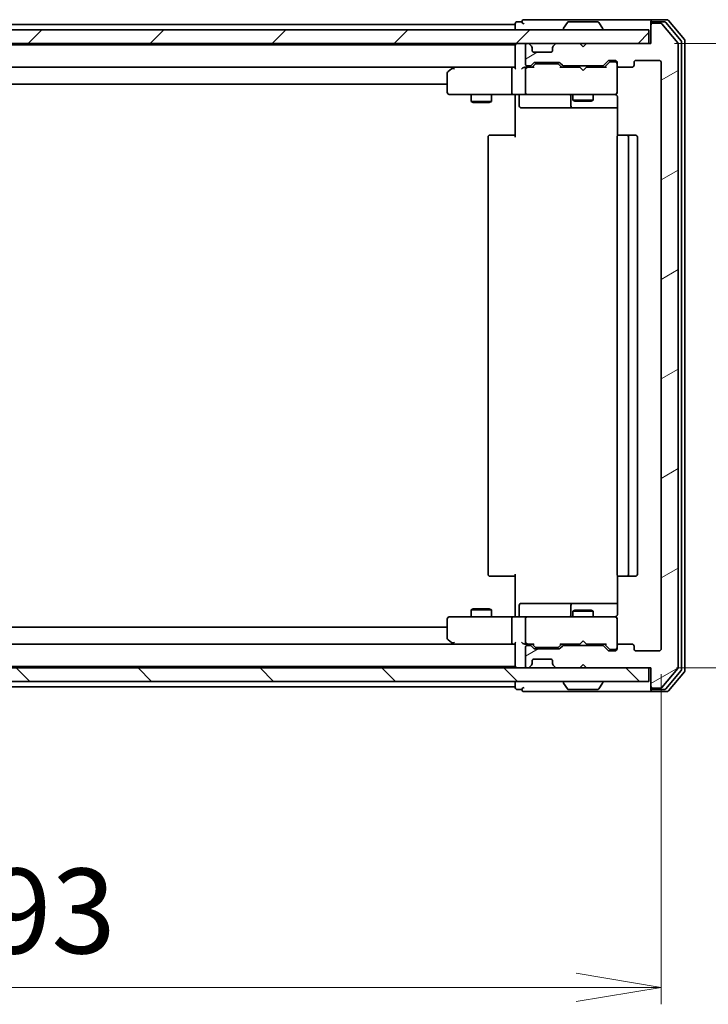
# Model space of a CAD drawing. Units: millimetres. Extents: x 36 to 6157, y 20 to 1144.
# Drawn here: x 2367 to 2468, y 818 to 963 of the extents above; entities that cross this region are included whole.
import ezdxf

# ---------------------------------------------------------------- set-up
doc = ezdxf.new("R2010")
doc.units = ezdxf.units.MM
doc.header["$LTSCALE"] = 2.5
doc.layers.get('Defpoints').update_dxf_attribs({"lineweight": 25})
for name, color, linetype, lineweight in [('Dimension (ISO)', 7, 'Continuous', 18), ('Hatch (ISO)', 1, 'Continuous', 18), ('Visible (ISO)', 7, 'Continuous', 35)]:
    doc.layers.add(name, color=color, linetype=linetype, lineweight=lineweight)
doc.styles.add('Note Text (TK)', font='MS PGothic.ttf')
doc.dimstyles.new('Default - Method 1b (TK)', dxfattribs={"dimscale": 2.5, "dimtxt": 2.5, "dimasz": 2.5, "dimexe": 1, "dimexo": 1.5, "dimgap": 1, "dimtad": 1, "dimtoh": 1, "dimdsep": 46, "dimtxsty": 'Note Text (TK)', "dimblk": 'OPEN', "dimcen": 0.09, "dimdle": 5, "dimclrd": 100, "dimclre": 100, "dimclrt": 7, "dimadec": 1, "dimazin": 1, "dimtfac": 1, "dimtmove": 0, "dimatfit": 3, "dimldrblk": 'OPEN', "dimfxl": 1, "dimtolj": 1, "dimlwd": -1, "dimlwe": -1, "dimarcsym": 0})

# ---------------------------------------------------------------- blocks, each defined once
blk = doc.blocks.new('_Open')
at = {"color": 0, "linetype": 'ByBlock', "lineweight": -2}
for p, q in [((-1, 0.167), (0, 0)), ((-1, -0.167), (0, 0)), ((0, 0), (-1, 0))]:
    blk.add_line(p, q, dxfattribs=at)
blk = doc.blocks.new('*D28')
at = {"layer": 'Defpoints', "color": 0}
for p in [(2459.67, 959.83), (2505.19, 959.83), (2459.97, 867.83)]:
    blk.add_point(p, dxfattribs=at)
at = {"layer": 'Dimension (ISO)', "color": 100}
for p, q in [((2463.42, 959.83), (2507.69, 959.83)), ((2505.19, 880.33), (2505.19, 947.33)), ((2463.72, 867.83), (2507.69, 867.83))]:
    blk.add_line(p, q, dxfattribs=at)
at = {"layer": 'Dimension (ISO)', "color": 100, "xscale": 12.5, "yscale": 12.5, "zscale": 12.5}
for p, rotation in [((2505.19, 959.83), 90), ((2505.19, 867.83), 270)]:
    blk.add_blockref('_Open', p, dxfattribs=dict(at, rotation=rotation))
at = {"layer": 'Dimension (ISO)', "color": 7, "insert": (2493.94, 905.7), "char_height": 12.5, "attachment_point": 4, "rotation": 90, "style": 'Note Text (TK)'}
blk.add_mtext('\\A1;92', dxfattribs=at)
blk = doc.blocks.new('*D34')
at = {"layer": 'Defpoints', "color": 0}
for p in [(2268.47, 870.63), (2461.47, 870.63), (2461.47, 820.76)]:
    blk.add_point(p, dxfattribs=at)
at = {"layer": 'Dimension (ISO)', "color": 100}
for p, q in [((2268.47, 866.88), (2268.47, 818.26)), ((2461.47, 866.88), (2461.47, 818.26)), ((2280.97, 820.76), (2448.97, 820.76))]:
    blk.add_line(p, q, dxfattribs=at)
at = {"layer": 'Dimension (ISO)', "color": 100, "xscale": 12.5, "yscale": 12.5, "zscale": 12.5, "rotation": 180}
blk.add_blockref('_Open', (2268.47, 820.76), dxfattribs=at)
at = {"layer": 'Dimension (ISO)', "color": 100, "xscale": 12.5, "yscale": 12.5, "zscale": 12.5}
blk.add_blockref('_Open', (2461.47, 820.76), dxfattribs=at)
at = {"layer": 'Dimension (ISO)', "color": 7, "insert": (2352.75, 832.01), "char_height": 12.5, "attachment_point": 4, "style": 'Note Text (TK)'}
blk.add_mtext('\\A1;193', dxfattribs=at)

msp = doc.modelspace()

# ---------------------------------------------------------------- hatches: boundary and pattern name
at = {"layer": 'Hatch (ISO)'}
h = msp.add_hatch(dxfattribs=at)
h.set_pattern_fill('ANSI31', color=256, scale=101.6, style=0)
h.set_pattern_definition([(45, (965.341, -12.042), (-8.98026, 8.98026), [])])
h.paths.add_polyline_path([(2459.6678, 959.8291), (2459.6678, 961.8291), (2270.2678, 961.8291), (2270.2678, 959.8291)])
h = msp.add_hatch(dxfattribs=at)
h.set_pattern_fill('ANSI31', color=256, scale=101.6, angle=-14.999978, style=0)
h.set_pattern_definition([(30, (965.341, -12.042), (-6.35, 10.99852), [])])
edge = h.paths.add_edge_path()
edge.add_ellipse((2460.2678, 962.5291), major_axis=(-0.3, 0), ratio=1, start_angle=270, end_angle=360)
edge.add_line((2459.9678, 962.5291), (2459.9678, 959.8291))
edge.add_line((2459.9678, 959.8291), (2450.4678, 959.8291))
edge.add_line((2450.4678, 959.8291), (2449.9678, 959.3291))
edge.add_line((2449.9678, 959.3291), (2449.4678, 959.8291))
edge.add_line((2449.4678, 959.8291), (2446.092, 959.8291))
edge.add_ellipse((2446.092, 959.5291), major_axis=(-0.3, 0), ratio=1, start_angle=270, end_angle=315)
edge.add_line((2445.8799, 959.7413), (2445.5556, 959.417))
edge.add_ellipse((2445.7678, 959.2049), major_axis=(-0.2121, -0.2121), ratio=1, start_angle=270, end_angle=315)
edge.add_line((2445.4678, 959.2049), (2445.4678, 958.8291))
edge.add_ellipse((2445.1678, 958.8291), major_axis=(0, -0.3), ratio=1, start_angle=0, end_angle=90, ccw=False)
edge.add_line((2445.1678, 958.5291), (2442.7678, 958.5291))
edge.add_ellipse((2442.7678, 958.8291), major_axis=(-0.3, 0), ratio=1, start_angle=0, end_angle=90, ccw=False)
edge.add_line((2442.4678, 958.8291), (2442.4678, 959.2049))
edge.add_ellipse((2442.1678, 959.2049), major_axis=(0, 0.3), ratio=1, start_angle=270, end_angle=315)
edge.add_line((2442.3799, 959.417), (2442.0556, 959.7413))
edge.add_ellipse((2441.8435, 959.5291), major_axis=(-0.2121, 0.2121), ratio=1, start_angle=270, end_angle=315)
edge.add_line((2441.8435, 959.8291), (2441.7678, 959.8291))
edge.add_ellipse((2441.7678, 959.5291), major_axis=(-0.3, 0), ratio=1, start_angle=270, end_angle=360)
edge.add_line((2441.4678, 959.5291), (2441.4678, 956.8291))
edge.add_ellipse((2441.7678, 956.8291), major_axis=(0, -0.3), ratio=1, start_angle=270, end_angle=360)
edge.add_line((2441.7678, 956.5291), (2442.1435, 956.5291))
edge.add_ellipse((2442.1435, 956.8291), major_axis=(0.3, 0), ratio=1, start_angle=270, end_angle=315)
edge.add_line((2442.3556, 956.617), (2442.6799, 956.9413))
edge.add_ellipse((2442.892, 956.7291), major_axis=(0.2121, 0.2121), ratio=1, start_angle=45, end_angle=90, ccw=False)
edge.add_line((2442.892, 957.0291), (2446.3935, 957.0291))
edge.add_ellipse((2446.3935, 956.7291), major_axis=(0.3, 0), ratio=1, start_angle=45, end_angle=90, ccw=False)
edge.add_line((2446.6056, 956.9413), (2446.9299, 956.617))
edge.add_ellipse((2447.142, 956.8291), major_axis=(0.2121, -0.2121), ratio=1, start_angle=270, end_angle=315)
edge.add_line((2447.142, 956.5291), (2452.7935, 956.5291))
edge.add_ellipse((2452.7935, 956.8291), major_axis=(0.3, 0), ratio=1, start_angle=270, end_angle=315)
edge.add_line((2453.0056, 956.617), (2453.6299, 957.2413))
edge.add_ellipse((2453.842, 957.0291), major_axis=(0.2121, 0.2121), ratio=1, start_angle=45, end_angle=90, ccw=False)
edge.add_line((2453.842, 957.3291), (2454.6678, 957.3291))
edge.add_ellipse((2454.6678, 957.0291), major_axis=(0.3, 0), ratio=1, start_angle=0, end_angle=90, ccw=False)
edge.add_line((2454.9678, 957.0291), (2454.9678, 956.6291))
edge.add_ellipse((2455.2678, 956.6291), major_axis=(0, -0.3), ratio=1, start_angle=270, end_angle=360)
edge.add_line((2455.2678, 956.3291), (2457.1678, 956.3291))
edge.add_ellipse((2457.1678, 956.6291), major_axis=(0.3, 0), ratio=1, start_angle=270, end_angle=360)
edge.add_line((2457.4678, 956.6291), (2457.4678, 957.0291))
edge.add_ellipse((2457.7678, 957.0291), major_axis=(0, 0.3), ratio=1, start_angle=0, end_angle=90, ccw=False)
edge.add_line((2457.7678, 957.3291), (2461.1678, 957.3291))
edge.add_ellipse((2461.1678, 957.0291), major_axis=(0.3, 0), ratio=1, start_angle=0, end_angle=90, ccw=False)
edge.add_line((2461.4678, 957.0291), (2461.4678, 870.6291))
edge.add_ellipse((2461.1678, 870.6291), major_axis=(0, -0.3), ratio=1, start_angle=0, end_angle=90, ccw=False)
edge.add_line((2461.1678, 870.3291), (2457.7678, 870.3291))
edge.add_ellipse((2457.7678, 870.6291), major_axis=(-0.3, 0), ratio=1, start_angle=0, end_angle=90, ccw=False)
edge.add_line((2457.4678, 870.6291), (2457.4678, 871.0291))
edge.add_ellipse((2457.1678, 871.0291), major_axis=(0, 0.3), ratio=1, start_angle=270, end_angle=360)
edge.add_line((2457.1678, 871.3291), (2455.2678, 871.3291))
edge.add_ellipse((2455.2678, 871.0291), major_axis=(-0.3, 0), ratio=1, start_angle=270, end_angle=360)
edge.add_line((2454.9678, 871.0291), (2454.9678, 870.6291))
edge.add_ellipse((2454.6678, 870.6291), major_axis=(0, -0.3), ratio=1, start_angle=0, end_angle=90, ccw=False)
edge.add_line((2454.6678, 870.3291), (2453.842, 870.3291))
edge.add_ellipse((2453.842, 870.6291), major_axis=(-0.3, 0), ratio=1, start_angle=45, end_angle=90, ccw=False)
edge.add_line((2453.6299, 870.417), (2453.0056, 871.0413))
edge.add_ellipse((2452.7935, 870.8291), major_axis=(-0.2121, 0.2121), ratio=1, start_angle=270, end_angle=315)
edge.add_line((2452.7935, 871.1291), (2447.142, 871.1291))
edge.add_ellipse((2447.142, 870.8291), major_axis=(-0.3, 0), ratio=1, start_angle=270, end_angle=315)
edge.add_line((2446.9299, 871.0413), (2446.6056, 870.717))
edge.add_ellipse((2446.3935, 870.9291), major_axis=(-0.2121, -0.2121), ratio=1, start_angle=45, end_angle=90, ccw=False)
edge.add_line((2446.3935, 870.6291), (2442.892, 870.6291))
edge.add_ellipse((2442.892, 870.9291), major_axis=(-0.3, 0), ratio=1, start_angle=45, end_angle=90, ccw=False)
edge.add_line((2442.6799, 870.717), (2442.3556, 871.0413))
edge.add_ellipse((2442.1435, 870.8291), major_axis=(-0.2121, 0.2121), ratio=1, start_angle=270, end_angle=315)
edge.add_line((2442.1435, 871.1291), (2441.7678, 871.1291))
edge.add_ellipse((2441.7678, 870.8291), major_axis=(-0.3, 0), ratio=1, start_angle=270, end_angle=360)
edge.add_line((2441.4678, 870.8291), (2441.4678, 868.1291))
edge.add_ellipse((2441.7678, 868.1291), major_axis=(0, -0.3), ratio=1, start_angle=270, end_angle=360)
edge.add_line((2441.7678, 867.8291), (2441.8435, 867.8291))
edge.add_ellipse((2441.8435, 868.1291), major_axis=(0.3, 0), ratio=1, start_angle=270, end_angle=315)
edge.add_line((2442.0556, 867.917), (2442.3799, 868.2413))
edge.add_ellipse((2442.1678, 868.4534), major_axis=(0.2121, 0.2121), ratio=1, start_angle=270, end_angle=315)
edge.add_line((2442.4678, 868.4534), (2442.4678, 868.8291))
edge.add_ellipse((2442.7678, 868.8291), major_axis=(0, 0.3), ratio=1, start_angle=0, end_angle=90, ccw=False)
edge.add_line((2442.7678, 869.1291), (2445.1678, 869.1291))
edge.add_ellipse((2445.1678, 868.8291), major_axis=(0.3, 0), ratio=1, start_angle=0, end_angle=90, ccw=False)
edge.add_line((2445.4678, 868.8291), (2445.4678, 868.4534))
edge.add_ellipse((2445.7678, 868.4534), major_axis=(0, -0.3), ratio=1, start_angle=270, end_angle=315)
edge.add_line((2445.5556, 868.2413), (2445.8799, 867.917))
edge.add_ellipse((2446.092, 868.1291), major_axis=(0.2121, -0.2121), ratio=1, start_angle=270, end_angle=315)
edge.add_line((2446.092, 867.8291), (2449.4678, 867.8291))
edge.add_line((2449.4678, 867.8291), (2449.9678, 868.3291))
edge.add_line((2449.9678, 868.3291), (2450.4678, 867.8291))
edge.add_line((2450.4678, 867.8291), (2459.9678, 867.8291))
edge.add_line((2459.9678, 867.8291), (2459.9678, 865.1291))
edge.add_ellipse((2460.2678, 865.1291), major_axis=(0, -0.3), ratio=1, start_angle=270, end_angle=360)
edge.add_line((2460.2678, 864.8291), (2461.3273, 864.8291))
edge.add_ellipse((2461.3273, 865.1291), major_axis=(0.3, 0), ratio=1, start_angle=270, end_angle=320.194429)
edge.add_line((2461.5577, 864.9371), (2463.8982, 867.7457))
edge.add_ellipse((2463.6678, 867.9377), major_axis=(0.1921, 0.2305), ratio=1, start_angle=270, end_angle=309.805571)
edge.add_line((2463.9678, 867.9377), (2463.9678, 959.7205))
edge.add_ellipse((2463.6678, 959.7205), major_axis=(0, 0.3), ratio=1, start_angle=270, end_angle=309.805571)
edge.add_line((2463.8982, 959.9126), (2461.5577, 962.7212))
edge.add_ellipse((2461.3273, 962.5291), major_axis=(-0.1921, 0.2305), ratio=1, start_angle=270, end_angle=320.194429)
edge.add_line((2461.3273, 962.8291), (2460.2678, 962.8291))
h = msp.add_hatch(dxfattribs=at)
h.set_pattern_fill('ANSI31', color=256, scale=101.6, angle=90.00021, style=0)
h.set_pattern_definition([(135.0002, (965.341, -12.042), (-8.98022, -8.98029), [])])
h.paths.add_polyline_path([(2459.6678, 865.8291), (2459.6678, 867.8291), (2270.2678, 867.8291), (2270.2678, 865.8291)])

# ---------------------------------------------------------------- linework, layer by layer
at = {"layer": 'Visible (ISO)'}
for p, q in [((2444.9678, 963.3291), (2441.2678, 963.3291)), ((2460.2678, 963.3291), (2444.9678, 963.3291)), ((2462.3273, 963.3291), (2460.2678, 963.3291)), ((2459.6678, 961.8291), (2270.2678, 961.8291)), ((2439.9678, 962.6291), (2289.9678, 962.6291)), ((2439.9678, 962.7291), (2439.9678, 962.6291)), ((2439.9678, 962.6291), (2439.9678, 962.3291)), ((2439.9678, 962.3291), (2439.9678, 961.8291)), ((2440.9678, 963.0291), (2440.2678, 963.0291)), ((2447.0678, 961.9291), (2447.0678, 961.9698)), ((2447.6586, 962.9381), (2447.1001, 962.0788)), ((2452.1092, 963.0291), (2447.8263, 963.0291)), ((2452.2769, 962.9381), (2452.8355, 962.0788)), ((2452.8678, 961.9291), (2452.8678, 961.9698)), ((2459.6678, 959.8291), (2459.6678, 961.8291)), ((2459.9678, 962.7291), (2459.9678, 963.0291)), ((2459.9678, 962.7291), (2459.9678, 962.5291)), ((2459.9678, 962.5291), (2459.9678, 959.8291)), ((2461.9264, 963.0291), (2460.2678, 963.0291)), ((2461.3273, 962.8291), (2460.2678, 962.8291)), ((2463.8982, 959.9126), (2461.5577, 962.7212)), ((2464.3982, 960.2315), (2462.1569, 962.9212)), ((2464.8982, 960.4126), (2462.5577, 963.2212)), ((2270.2678, 959.8291), (2459.6678, 959.8291)), ((2439.9678, 959.6291), (2289.9678, 959.6291)), ((2439.9678, 959.8291), (2439.9678, 959.6291)), ((2439.9678, 959.6291), (2439.9678, 959.5291)), ((2439.9678, 959.5291), (2439.9678, 956.2413)), ((2441.4678, 959.5291), (2441.4678, 956.8291)), ((2441.8435, 959.8291), (2441.7678, 959.8291)), ((2442.3799, 959.417), (2442.0556, 959.7413)), ((2442.4004, 959.3966), (2442.3799, 959.417)), ((2442.4678, 958.8291), (2442.4678, 959.2049)), ((2445.4678, 959.2049), (2445.4678, 958.8291)), ((2445.5556, 959.417), (2445.5352, 959.3966)), ((2445.8799, 959.7413), (2445.5556, 959.417)), ((2449.4678, 959.8291), (2446.092, 959.8291)), ((2449.9678, 959.3291), (2449.4678, 959.8291)), ((2450.4678, 959.8291), (2449.9678, 959.3291)), ((2459.9678, 959.8291), (2450.4678, 959.8291)), ((2463.9678, 867.9377), (2463.9678, 959.7205)), ((2464.4678, 867.6188), (2464.4678, 960.0395)), ((2464.9678, 867.4377), (2464.9678, 960.2205)), ((2445.1678, 958.5291), (2442.7678, 958.5291)), ((2290.3435, 956.3291), (2439.592, 956.3291)), ((2430.8211, 956.2691), (2430.0878, 955.7191)), ((2430.9011, 956.3291), (2430.8211, 956.2691)), ((2431.0312, 956.0291), (2430.8756, 956.1847)), ((2439.592, 956.3291), (2431.0011, 956.3291)), ((2439.4678, 956.0291), (2439.4678, 952.6291)), ((2439.9678, 956.3291), (2439.592, 956.3291)), ((2441.7678, 956.3291), (2441.392, 956.3291)), ((2441.4678, 956.0291), (2441.4678, 952.6291)), ((2441.7678, 956.5291), (2442.1435, 956.5291)), ((2442.6439, 956.3291), (2441.7678, 956.3291)), ((2442.3556, 956.617), (2442.6799, 956.9413)), ((2442.4678, 956.3291), (2442.8799, 956.7412)), ((2442.892, 957.0291), (2446.3935, 957.0291)), ((2443.2355, 956.8291), (2443.0921, 956.8291)), ((2446.0501, 956.8291), (2443.2355, 956.8291)), ((2446.1935, 956.8291), (2446.0501, 956.8291)), ((2446.4057, 956.7412), (2446.8178, 956.3291)), ((2446.6056, 956.9413), (2446.9299, 956.617)), ((2449.4678, 956.3291), (2446.6417, 956.3291)), ((2447.142, 956.5291), (2452.7935, 956.5291)), ((2448.4678, 956.5291), (2448.4678, 956.3291)), ((2449.5278, 956.2691), (2449.4678, 956.3291)), ((2449.9678, 955.8291), (2449.5278, 956.2691)), ((2449.9678, 955.8291), (2450.4078, 956.2691)), ((2450.4678, 956.3291), (2450.4078, 956.2691)), ((2453.2939, 956.3291), (2450.4678, 956.3291)), ((2451.4678, 956.5291), (2451.4678, 956.3291)), ((2453.0056, 956.617), (2453.6299, 957.2413)), ((2453.1178, 956.3291), (2453.8299, 957.0412)), ((2453.842, 957.3291), (2454.6678, 957.3291)), ((2454.1786, 957.1291), (2454.0421, 957.1291)), ((2454.6678, 957.1291), (2454.1786, 957.1291)), ((2454.9678, 957.0291), (2454.9678, 956.6291)), ((2454.9678, 952.6291), (2454.9678, 956.6291)), ((2455.2678, 956.3291), (2457.1678, 956.3291)), ((2457.4678, 956.6291), (2457.4678, 957.0291)), ((2457.7678, 957.3291), (2461.1678, 957.3291)), ((2461.4678, 957.0291), (2461.4678, 870.6291)), ((2429.9678, 955.4791), (2429.9678, 952.6291)), ((2299.9678, 953.8291), (2429.9678, 953.8291)), ((2430.2678, 952.3291), (2431.0312, 952.3291)), ((2431.0312, 952.3291), (2439.592, 952.3291)), ((2433.4678, 952.3291), (2433.4678, 951.2791)), ((2436.4678, 952.3291), (2436.4678, 951.2791)), ((2441.7678, 952.3291), (2439.592, 952.3291)), ((2439.9678, 952.1041), (2439.9678, 952.3214)), ((2439.9678, 952.1041), (2439.9678, 951.8291)), ((2439.9678, 946.0291), (2439.9678, 951.8291)), ((2440.5691, 952.0291), (2440.5691, 950.6291)), ((2441.7678, 952.3291), (2442.586, 952.3291)), ((2442.586, 952.3291), (2453.7824, 952.3291)), ((2448.1733, 952.0291), (2448.1733, 950.6291)), ((2448.4678, 952.3291), (2448.4678, 951.4791)), ((2451.4678, 952.3291), (2451.4678, 951.4791)), ((2453.7824, 952.3291), (2454.6678, 952.3291)), ((2454.9678, 952.6058), (2454.9678, 952.6291)), ((2455.0576, 951.8291), (2455.0576, 946.2432)), ((2433.4678, 951.2791), (2436.4678, 951.2791)), ((2433.7745, 951.1258), (2433.4678, 951.2791)), ((2436.1611, 951.1258), (2433.7745, 951.1258)), ((2436.1611, 951.1258), (2436.4678, 951.2791)), ((2440.8691, 950.3291), (2444.7987, 950.3291)), ((2444.7987, 950.3291), (2448.4733, 950.3291)), ((2448.4678, 951.4791), (2451.4678, 951.4791)), ((2448.7745, 951.3258), (2448.4678, 951.4791)), ((2448.4733, 950.3291), (2448.6448, 950.3291)), ((2448.6448, 950.3291), (2455.0576, 950.3291)), ((2451.1611, 951.3258), (2448.7745, 951.3258)), ((2451.1611, 951.3258), (2451.4678, 951.4791)), ((2435.9678, 946.0291), (2435.9678, 881.6291)), ((2436.2678, 946.3291), (2436.3264, 946.3291)), ((2437.0335, 946.3291), (2436.3264, 946.3291)), ((2437.0335, 946.3291), (2437.1749, 946.3291)), ((2439.5536, 946.3291), (2437.1749, 946.3291)), ((2439.5536, 946.3291), (2439.9678, 946.3291)), ((2454.9678, 946.0291), (2454.9678, 881.6291)), ((2455.2678, 946.3291), (2455.3264, 946.3291)), ((2456.0335, 946.3291), (2455.3264, 946.3291)), ((2456.0335, 946.3291), (2456.1749, 946.3291)), ((2456.3678, 946.3291), (2456.1749, 946.3291)), ((2457.6678, 946.3291), (2456.3678, 946.3291)), ((2456.6678, 881.6291), (2456.6678, 946.0291)), ((2457.9678, 881.6291), (2457.9678, 946.0291)), ((2436.3264, 881.3291), (2436.2678, 881.3291)), ((2436.3264, 881.3291), (2437.0335, 881.3291)), ((2437.1749, 881.3291), (2437.0335, 881.3291)), ((2437.1749, 881.3291), (2439.5536, 881.3291)), ((2439.9678, 881.3291), (2439.5536, 881.3291)), ((2439.9678, 875.8291), (2439.9678, 881.6291)), ((2455.0576, 881.4151), (2455.0576, 875.8291)), ((2455.3264, 881.3291), (2455.2678, 881.3291)), ((2455.3264, 881.3291), (2456.0335, 881.3291)), ((2456.1749, 881.3291), (2456.0335, 881.3291)), ((2456.1749, 881.3291), (2456.3678, 881.3291)), ((2456.3678, 881.3291), (2457.6678, 881.3291)), ((2433.7745, 876.5325), (2433.4678, 876.3791)), ((2436.4678, 876.3791), (2433.4678, 876.3791)), ((2433.4678, 875.3291), (2433.4678, 876.3791)), ((2433.7745, 876.5325), (2436.1611, 876.5325)), ((2436.1611, 876.5325), (2436.4678, 876.3791)), ((2436.4678, 875.3291), (2436.4678, 876.3791)), ((2440.5691, 875.6291), (2440.5691, 877.0291)), ((2444.7987, 877.3291), (2440.8691, 877.3291)), ((2448.4733, 877.3291), (2444.7987, 877.3291)), ((2448.1733, 877.0291), (2448.1733, 875.6291)), ((2448.7745, 876.3325), (2448.4678, 876.1791)), ((2448.6448, 877.3291), (2448.4733, 877.3291)), ((2455.0576, 877.3291), (2448.6448, 877.3291)), ((2448.7745, 876.3325), (2451.1611, 876.3325)), ((2451.1611, 876.3325), (2451.4678, 876.1791)), ((2429.9678, 875.0291), (2429.9678, 872.1791)), ((2431.0312, 875.3291), (2430.2678, 875.3291)), ((2439.592, 875.3291), (2431.0312, 875.3291)), ((2439.4678, 875.0291), (2439.4678, 871.6291)), ((2439.592, 875.3291), (2441.7678, 875.3291)), ((2439.9678, 875.8291), (2439.9678, 875.5542)), ((2439.9678, 875.3369), (2439.9678, 875.5542)), ((2441.4678, 875.0291), (2441.4678, 871.6291)), ((2442.586, 875.3291), (2441.7678, 875.3291)), ((2453.7824, 875.3291), (2442.586, 875.3291)), ((2451.4678, 876.1791), (2448.4678, 876.1791)), ((2448.4678, 875.3291), (2448.4678, 876.1791)), ((2451.4678, 875.3291), (2451.4678, 876.1791)), ((2454.6678, 875.3291), (2453.7824, 875.3291)), ((2454.9678, 875.0291), (2454.9678, 875.0525)), ((2454.9678, 871.0291), (2454.9678, 875.0291)), ((2429.9678, 873.8291), (2299.9678, 873.8291)), ((2430.0878, 871.9391), (2430.8211, 871.3891)), ((2439.592, 871.3291), (2290.3435, 871.3291)), ((2430.8211, 871.3891), (2430.9011, 871.3291)), ((2431.0312, 871.6291), (2430.8756, 871.4735)), ((2431.0011, 871.3291), (2439.592, 871.3291)), ((2439.592, 871.3291), (2439.9678, 871.3291)), ((2439.9678, 871.417), (2439.9678, 868.1291)), ((2441.392, 871.3291), (2441.7678, 871.3291)), ((2441.4678, 870.8291), (2441.4678, 868.1291)), ((2441.7678, 871.3291), (2442.6439, 871.3291)), ((2442.1435, 871.1291), (2441.7678, 871.1291)), ((2442.6799, 870.717), (2442.3556, 871.0413)), ((2442.8799, 870.917), (2442.4678, 871.3291)), ((2446.3935, 870.6291), (2442.892, 870.6291)), ((2443.0921, 870.8291), (2443.2355, 870.8291)), ((2443.2355, 870.8291), (2446.0501, 870.8291)), ((2446.0501, 870.8291), (2446.1935, 870.8291)), ((2446.4057, 870.917), (2446.8178, 871.3291)), ((2446.9299, 871.0413), (2446.6056, 870.717)), ((2446.6417, 871.3291), (2449.4678, 871.3291)), ((2452.7935, 871.1291), (2447.142, 871.1291)), ((2448.4678, 871.1291), (2448.4678, 871.3291)), ((2449.4678, 871.3291), (2449.5278, 871.3891)), ((2449.9678, 871.8291), (2449.5278, 871.3891)), ((2449.9678, 871.8291), (2450.4078, 871.3891)), ((2450.4078, 871.3891), (2450.4678, 871.3291)), ((2450.4678, 871.3291), (2453.2939, 871.3291)), ((2451.4678, 871.1291), (2451.4678, 871.3291)), ((2453.6299, 870.417), (2453.0056, 871.0413)), ((2453.1178, 871.3291), (2453.8299, 870.617)), ((2454.0421, 870.5291), (2454.1786, 870.5291)), ((2454.1786, 870.5291), (2454.6678, 870.5291)), ((2454.9678, 871.0291), (2454.9678, 870.6291)), ((2457.1678, 871.3291), (2455.2678, 871.3291)), ((2457.4678, 870.6291), (2457.4678, 871.0291)), ((2442.7678, 869.1291), (2445.1678, 869.1291)), ((2454.6678, 870.3291), (2453.842, 870.3291)), ((2461.1678, 870.3291), (2457.7678, 870.3291)), ((2459.6678, 867.8291), (2270.2678, 867.8291)), ((2289.9678, 868.0291), (2439.9678, 868.0291)), ((2439.9678, 868.1291), (2439.9678, 868.0291)), ((2439.9678, 868.0291), (2439.9678, 867.8291)), ((2441.7678, 867.8291), (2441.8435, 867.8291)), ((2442.0556, 867.917), (2442.3799, 868.2413)), ((2442.3799, 868.2413), (2442.4004, 868.2617)), ((2442.4678, 868.4534), (2442.4678, 868.8291)), ((2445.4678, 868.8291), (2445.4678, 868.4534)), ((2445.5352, 868.2617), (2445.5556, 868.2413)), ((2445.5556, 868.2413), (2445.8799, 867.917)), ((2446.092, 867.8291), (2449.4678, 867.8291)), ((2449.4678, 867.8291), (2449.9678, 868.3291)), ((2449.9678, 868.3291), (2450.4678, 867.8291)), ((2450.4678, 867.8291), (2459.9678, 867.8291)), ((2459.6678, 865.8291), (2459.6678, 867.8291)), ((2459.9678, 867.8291), (2459.9678, 865.1291)), ((2461.5577, 864.9371), (2463.8982, 867.7457)), ((2462.1569, 864.7371), (2464.3982, 867.4267)), ((2462.5577, 864.4371), (2464.8982, 867.2457)), ((2270.2678, 865.8291), (2459.6678, 865.8291)), ((2289.9678, 865.0291), (2439.9678, 865.0291)), ((2439.9678, 865.8291), (2439.9678, 865.3291)), ((2439.9678, 865.3291), (2439.9678, 865.0291)), ((2439.9678, 865.0291), (2439.9678, 864.9291)), ((2440.2678, 864.6291), (2440.9678, 864.6291)), ((2447.0678, 865.7291), (2447.0678, 865.6884)), ((2447.6586, 864.7201), (2447.1001, 865.5794)), ((2447.8263, 864.6291), (2452.1092, 864.6291)), ((2452.2769, 864.7201), (2452.8355, 865.5794)), ((2452.8678, 865.7291), (2452.8678, 865.6884)), ((2459.9678, 865.1291), (2459.9678, 864.9291)), ((2459.9678, 864.6291), (2459.9678, 864.9291)), ((2460.2678, 864.8291), (2461.3273, 864.8291)), ((2460.2678, 864.6291), (2461.9264, 864.6291)), ((2441.2678, 864.3291), (2444.9678, 864.3291)), ((2444.9678, 864.3291), (2460.2678, 864.3291)), ((2460.2678, 864.3291), (2462.3273, 864.3291))]:
    msp.add_line(p, q, dxfattribs=at)
for centre, radius, start, end in [((2441.2678, 963.0291), 0.3, 90, 180), ((2460.2678, 963.0291), 0.3, 90, 180), ((2462.3273, 963.0291), 0.3, 39.805571, 90), ((2440.2678, 962.7291), 0.3, 90, 180), ((2441.2678, 963.0291), 0.3, 180, 270), ((2447.2678, 961.9698), 0.2, 146.976132, 180), ((2447.1678, 961.9291), 0.1, 180, 270), ((2447.8263, 962.8291), 0.2, 90, 146.976132), ((2452.1092, 962.8291), 0.2, 33.023868, 90), ((2452.7678, 961.9291), 0.1, 270, 0), ((2452.6678, 961.9698), 0.2, 0, 33.023868), ((2460.2678, 962.7291), 0.3, 90, 180), ((2460.2678, 962.5291), 0.3, 90, 180), ((2461.3273, 962.5291), 0.3, 39.805571, 90), ((2461.9264, 962.7291), 0.3, 39.805571, 90), ((2464.6678, 960.2205), 0.3, 0, 39.805571), ((2440.2678, 959.5291), 0.3, 90, 180), ((2441.7678, 959.5291), 0.3, 90, 180), ((2441.8435, 959.5291), 0.3, 45, 90), ((2442.1678, 959.2049), 0.3, 0, 45), ((2445.7678, 959.2049), 0.3, 135, 180), ((2446.092, 959.5291), 0.3, 90, 135), ((2463.6678, 959.7205), 0.3, 0, 39.805571), ((2464.1678, 960.0395), 0.3, 0, 39.805571), ((2442.7678, 958.8291), 0.3, 180, 270), ((2445.1678, 958.8291), 0.3, 270, 0), ((2431.0011, 956.0291), 0.3, 113.437984, 126.869898), ((2431.0011, 956.0291), 0.3, 90, 113.437984), ((2441.7678, 956.8291), 0.3, 180, 270), ((2441.7678, 956.0291), 0.3, 148.755545, 180), ((2441.7678, 956.0291), 0.3, 90, 113.437996), ((2442.1435, 956.8291), 0.3, 270, 315), ((2442.892, 956.7291), 0.3, 90, 135), ((2446.3935, 956.7291), 0.3, 45, 90), ((2447.142, 956.8291), 0.3, 225, 270), ((2452.7935, 956.8291), 0.3, 270, 315), ((2453.842, 957.0291), 0.3, 90, 135), ((2454.6678, 957.0291), 0.3, 0, 90), ((2454.6678, 956.8291), 0.3, 0, 90), ((2455.2678, 956.6291), 0.3, 180, 270), ((2457.1678, 956.6291), 0.3, 270, 0), ((2457.7678, 957.0291), 0.3, 90, 180), ((2461.1678, 957.0291), 0.3, 0, 90), ((2430.2678, 955.4791), 0.3, 126.869898, 180), ((2430.2678, 952.6291), 0.3, 180, 270), ((2440.2691, 952.0291), 0.3, 0, 90), ((2441.7678, 952.6291), 0.3, 180, 270), ((2447.8733, 952.0291), 0.3, 0, 90), ((2454.4678, 951.8291), 0.5, 75.522488, 90), ((2454.6678, 952.6037), 0.3, 255.522488, 0), ((2454.6678, 952.6291), 0.3, 270, 0), ((2440.8691, 950.6291), 0.3, 180, 270), ((2448.4733, 950.6291), 0.3, 180, 270), ((2436.2678, 946.0291), 0.3, 90, 180), ((2455.2678, 946.0291), 0.3, 90, 180), ((2456.3678, 946.0291), 0.3, 0, 90), ((2457.6678, 946.0291), 0.3, 0, 90), ((2436.2678, 881.6291), 0.3, 180, 270), ((2455.2678, 881.6291), 0.3, 180, 270), ((2456.3678, 881.6291), 0.3, 270, 0), ((2457.6678, 881.6291), 0.3, 270, 0), ((2440.8691, 877.0291), 0.3, 90, 180), ((2448.4733, 877.0291), 0.3, 90, 180), ((2430.2678, 875.0291), 0.3, 90, 180), ((2440.2691, 875.6291), 0.3, 270, 0), ((2441.7678, 875.0291), 0.3, 90, 180), ((2447.8733, 875.6291), 0.3, 270, 0), ((2454.4678, 875.8291), 0.5, 270, 284.477512), ((2454.6678, 875.0545), 0.3, 0, 104.477512), ((2454.6678, 875.0291), 0.3, 0, 90), ((2430.2678, 872.1791), 0.3, 180, 233.130102), ((2431.0011, 871.6291), 0.3, 233.130102, 246.562021), ((2431.0011, 871.6291), 0.3, 246.562004, 270), ((2441.7678, 871.6291), 0.3, 180, 211.244455), ((2441.7678, 870.8291), 0.3, 90, 180), ((2441.7678, 871.6291), 0.3, 246.562016, 270), ((2442.1435, 870.8291), 0.3, 45, 90), ((2442.892, 870.9291), 0.3, 225, 270), ((2446.3935, 870.9291), 0.3, 270, 315), ((2447.142, 870.8291), 0.3, 90, 135), ((2452.7935, 870.8291), 0.3, 45, 90), ((2453.842, 870.6291), 0.3, 225, 270), ((2454.6678, 870.8291), 0.3, 270, 0), ((2454.6678, 870.6291), 0.3, 270, 0), ((2455.2678, 871.0291), 0.3, 90, 180), ((2457.1678, 871.0291), 0.3, 0, 90), ((2457.7678, 870.6291), 0.3, 180, 270), ((2461.1678, 870.6291), 0.3, 270, 0), ((2442.7678, 868.8291), 0.3, 90, 180), ((2445.1678, 868.8291), 0.3, 0, 90), ((2440.2678, 868.1291), 0.3, 180, 270), ((2441.7678, 868.1291), 0.3, 180, 270), ((2441.8435, 868.1291), 0.3, 270, 315), ((2442.1678, 868.4534), 0.3, 315, 0), ((2445.7678, 868.4534), 0.3, 180, 225), ((2446.092, 868.1291), 0.3, 225, 270), ((2463.6678, 867.9377), 0.3, 320.194429, 0), ((2464.1678, 867.6188), 0.3, 320.194429, 0), ((2464.6678, 867.4377), 0.3, 320.194429, 0), ((2440.2678, 864.9291), 0.3, 180, 270), ((2441.2678, 864.6291), 0.3, 90, 180), ((2441.2678, 864.6291), 0.3, 180, 270), ((2447.1678, 865.7291), 0.1, 90, 180), ((2447.2678, 865.6884), 0.2, 180, 213.023868), ((2447.8263, 864.8291), 0.2, 213.023868, 270), ((2452.1092, 864.8291), 0.2, 270, 326.976132), ((2452.7678, 865.7291), 0.1, 0, 90), ((2452.6678, 865.6884), 0.2, 326.976132, 0), ((2460.2678, 865.1291), 0.3, 180, 270), ((2460.2678, 864.9291), 0.3, 180, 270), ((2460.2678, 864.6291), 0.3, 180, 270), ((2461.3273, 865.1291), 0.3, 270, 320.194429), ((2461.9264, 864.9291), 0.3, 270, 320.194429), ((2462.3273, 864.6291), 0.3, 270, 320.194429)]:
    msp.add_arc(centre, radius, start, end, dxfattribs=at)
for centre, major_axis, ratio, start_param, end_param in [((2431.0312, 956.0517), (0.2411, 0.4823), 0.37002441, 1.47901306, 1.75373989), ((2439.592, 956.0291), (0, -0.3), 0.41421356, 3.14159265, 4.71238898), ((2440.2678, 956.0291), (-0.2772, 0.2772), 0.41421356, 0.39269908, 1.17809725), ((2441.092, 956.0291), (-0.2772, -0.2772), 0.41421356, 4.3196899, 5.10508806), ((2441.392, 956.0291), (-0.4243, 0), 0.70710678, 4.71238898, 5.49778714), ((2441.7678, 956.0517), (-0.2515, 0.483), 0.33843751, 1.12161563, 1.39634246), ((2441.8, 956.0291), (-0.6487, 0.2044), 0.33843751, 4.81863915, 5.05307036), ((2442.747, 956.0291), (0.1246, -0.2958), 0.40041045, 2.33106693, 2.97456804), ((2443.0921, 956.5291), (-0.3, 0), 0.99985076, 4.71238898, 5.49786177), ((2446.1935, 956.5291), (0.3, 0), 0.99985076, 0.78532354, 1.57079633), ((2446.5386, 956.0291), (-0.1246, -0.2958), 0.40041045, 3.30861727, 3.95211838), ((2453.397, 956.0291), (0.1246, -0.2958), 0.40041045, 2.33106693, 2.97456804), ((2454.0421, 956.8291), (-0.3, 0), 0.99985076, 4.71238898, 5.49786177), ((2439.592, 952.6291), (0, -0.3), 0.41421356, 4.71238898, 6.28318531), ((2439.592, 875.0291), (0, -0.3), 0.41421356, 3.14159265, 4.71238898), ((2431.0312, 871.6066), (0.2411, -0.4823), 0.37002441, 4.52944541, 4.80417225), ((2439.592, 871.6291), (0, -0.3), 0.41421356, 4.71238898, 6.28318531), ((2440.2678, 871.6291), (0.2772, 0.2772), 0.41421356, 1.96349541, 2.74889357), ((2441.092, 871.6291), (-0.2772, 0.2772), 0.41421356, 1.17809725, 1.96349541), ((2441.392, 871.6291), (-0.4243, 0), 0.70710678, 0.78539816, 1.57079633), ((2441.7678, 871.6066), (-0.2515, -0.483), 0.33843751, 4.88684285, 5.16156968), ((2441.8, 871.6291), (-0.6487, -0.2044), 0.33843751, 1.23011504, 1.46454615), ((2442.747, 871.6291), (0.1246, 0.2958), 0.40041045, 3.30861727, 3.95211838), ((2443.0921, 871.1291), (-0.3, 0), 0.99985076, 0.78532354, 1.57079633), ((2446.1935, 871.1291), (0.3, 0), 0.99985076, 4.71238898, 5.49786177), ((2446.5386, 871.6291), (-0.1246, 0.2958), 0.40041045, 2.33106693, 2.97456804), ((2453.397, 871.6291), (0.1246, 0.2958), 0.40041045, 3.30861727, 3.95211838), ((2454.0421, 870.8291), (-0.3, 0), 0.99985076, 0.78532354, 1.57079633)]:
    msp.add_ellipse(centre, major_axis=major_axis, ratio=ratio, start_param=start_param, end_param=end_param, dxfattribs=at)
for points, knots in [([(2430.8818, 956.3044), (2430.8808, 956.302), (2430.8799, 956.2994), (2430.8747, 956.2822), (2430.8721, 956.2628), (2430.8717, 956.2256), (2430.873, 956.2048), (2430.8756, 956.1847)], [0.3810312192, 0.3810312192, 0.3810312192, 0.3810312192, 0.382741903, 0.382741903, 0.3917616542, 0.3917616542, 0.3985536381, 0.3985536381, 0.3985536381, 0.3985536381]), ([(2441.6485, 956.3044), (2441.6422, 956.3017), (2441.6361, 956.2988), (2441.6036, 956.282), (2441.5745, 956.2605), (2441.5383, 956.2236), (2441.523, 956.204), (2441.5113, 956.1847)], [0.250886766, 0.250886766, 0.250886766, 0.250886766, 0.2528779694, 0.2528779694, 0.2619584182, 0.2619584182, 0.268388032, 0.268388032, 0.268388032, 0.268388032]), ([(2438.8052, 952.3291), (2438.8746, 952.3291), (2438.9465, 952.3266), (2439.0948, 952.3197), (2439.1714, 952.3153), (2439.3284, 952.3079), (2439.4088, 952.3051), (2439.5707, 952.3031), (2439.6521, 952.3041), (2439.8124, 952.3091), (2439.8912, 952.3132), (2439.9678, 952.3171)], [0, 0, 0, 0, 0.022954349, 0.022954349, 0.045908698, 0.045908698, 0.068863048, 0.068863048, 0.091817397, 0.091817397, 0.114771746, 0.114771746, 0.114771746, 0.114771746]), ([(2454.6883, 952.3044), (2454.7026, 952.3), (2454.7165, 952.2951), (2454.7901, 952.2656), (2454.8561, 952.2235), (2454.9257, 952.157), (2454.9482, 952.1316), (2454.9678, 952.1041)], [0.0906267725, 0.0906267725, 0.0906267725, 0.0906267725, 0.0948543073, 0.0948543073, 0.1144259318, 0.1144259318, 0.1237212871, 0.1237212871, 0.1237212871, 0.1237212871]), ([(2455.0576, 951.8291), (2455.0576, 951.8894), (2455.0424, 951.9601), (2455.0054, 952.0447), (2454.9881, 952.0755), (2454.9678, 952.1041)], [0.1514440253, 0.1514440253, 0.1514440253, 0.1514440253, 0.1695183242, 0.1695183242, 0.1791667634, 0.1791667634, 0.1791667634, 0.1791667634]), ([(2438.8052, 875.3291), (2438.8746, 875.3291), (2438.9465, 875.3316), (2439.0948, 875.3386), (2439.1714, 875.343), (2439.3284, 875.3503), (2439.4088, 875.3532), (2439.5707, 875.3551), (2439.6521, 875.3542), (2439.8124, 875.3491), (2439.8912, 875.3451), (2439.9678, 875.3411)], [0, 0, 0, 0, 0.022954349, 0.022954349, 0.045908698, 0.045908698, 0.068863048, 0.068863048, 0.091817397, 0.091817397, 0.114771746, 0.114771746, 0.114771746, 0.114771746]), ([(2454.9678, 875.5542), (2454.9482, 875.5267), (2454.9257, 875.5012), (2454.8561, 875.4348), (2454.7901, 875.3927), (2454.7165, 875.3632), (2454.7026, 875.3583), (2454.6883, 875.3539)], [-0.1237212871, -0.1237212871, -0.1237212871, -0.1237212871, -0.1144259318, -0.1144259318, -0.0948543073, -0.0948543073, -0.0906267725, -0.0906267725, -0.0906267725, -0.0906267725]), ([(2454.9678, 875.5542), (2454.9881, 875.5827), (2455.0054, 875.6135), (2455.0424, 875.6982), (2455.0576, 875.7689), (2455.0576, 875.8291)], [0.1237212871, 0.1237212871, 0.1237212871, 0.1237212871, 0.1333697264, 0.1333697264, 0.1514440253, 0.1514440253, 0.1514440253, 0.1514440253]), ([(2430.8818, 871.3539), (2430.8807, 871.3566), (2430.8797, 871.3595), (2430.8747, 871.3763), (2430.872, 871.3977), (2430.8718, 871.4347), (2430.8731, 871.4543), (2430.8756, 871.4735)], [0.250886766, 0.250886766, 0.250886766, 0.250886766, 0.2528779694, 0.2528779694, 0.2619584182, 0.2619584182, 0.268388032, 0.268388032, 0.268388032, 0.268388032]), ([(2441.6485, 871.3539), (2441.6429, 871.3563), (2441.6374, 871.3589), (2441.6035, 871.3761), (2441.5773, 871.3954), (2441.5399, 871.4327), (2441.5235, 871.4534), (2441.5113, 871.4735)], [0.3810312192, 0.3810312192, 0.3810312192, 0.3810312192, 0.382741903, 0.382741903, 0.3917616542, 0.3917616542, 0.3985536381, 0.3985536381, 0.3985536381, 0.3985536381])]:
    msp.add_open_spline(points, degree=3, knots=knots, dxfattribs=at)

# ---------------------------------------------------------------- dimensions: what is measured, and where the dimension line sits
at = {"layer": 'Dimension (ISO)', "color": 100}
for base, p1, p2, angle, picture, middle in [((2505.1869, 959.8291), (2459.9678, 867.8291), (2459.6678, 959.8291), 90, '*D28', (2505.1869, 913.8291)), ((2461.4678, 820.7607), (2268.4678, 870.6291), (2461.4678, 870.6291), 180, '*D34', (2364.9678, 820.7607))]:
    dim = msp.add_linear_dim(base=base, p1=p1, p2=p2, angle=angle, dimstyle='Default - Method 1b (TK)', override={"dimtxt": 5, "dimasz": 5, "dimgap": 2, "dimtofl": 0, "dimatfit": 1}, dxfattribs=at)
    dim.commit()
    dim.dimension.update_dxf_attribs({"geometry": picture, "text_midpoint": middle, "dimtype": 160})

doc.saveas('drawing.dxf')
